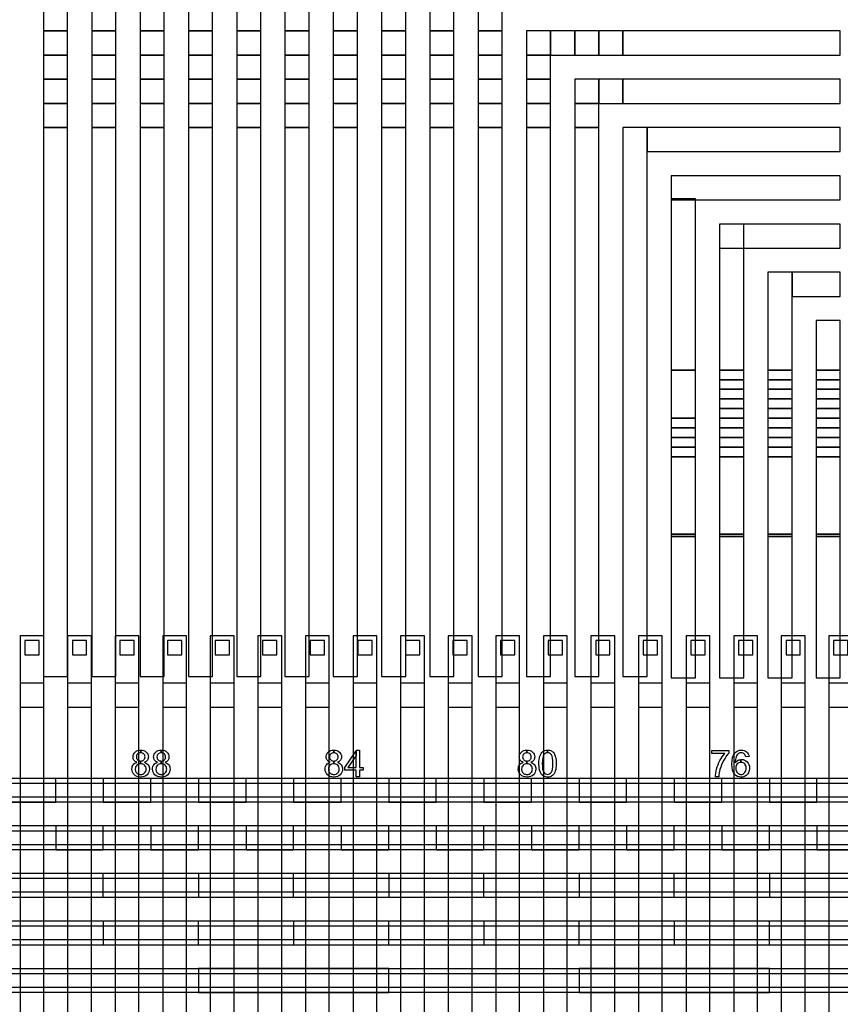
# Model space of a CAD drawing. Extents: x -54000 to 53800, y -53800 to 53800.
# Drawn here: x -9291 to -5842, y -34445 to -30304 of the extents above; entities that cross this region are included whole.
import ezdxf

# ---------------------------------------------------------------- set-up
doc = ezdxf.new("R2010")
doc.units = 0
for name, color, linetype in [('Control', 3, 'CONTINUOUS'), ('MUX', 5, 'CONTINUOUS'), ('Routing', 4, 'CONTINUOUS'), ('Valves', 2, 'CONTINUOUS'), ('Vias', 6, 'CONTINUOUS')]:
    doc.layers.add(name, color=color, linetype=linetype)

msp = doc.modelspace()

# ---------------------------------------------------------------- linework, layer by layer
at = {"layer": 'Control', "linetype": 'CONTINUOUS'}
for points in [[(-9290, -36295), (-9190, -36295), (-9190, -33095), (-9290, -33095), (-9290, -36295)], [(-9090, -36295), (-8990, -36295), (-8990, -33095), (-9090, -33095), (-9090, -36295)], [(-8890, -36295), (-8790, -36295), (-8790, -33095), (-8890, -33095), (-8890, -36295)], [(-8690, -36295), (-8590, -36295), (-8590, -33095), (-8690, -33095), (-8690, -36295)], [(-8490, -36295), (-8390, -36295), (-8390, -33095), (-8490, -33095), (-8490, -36295)], [(-8290, -36295), (-8190, -36295), (-8190, -33095), (-8290, -33095), (-8290, -36295)], [(-8090, -36295), (-7990, -36295), (-7990, -33095), (-8090, -33095), (-8090, -36295)], [(-7890, -36295), (-7790, -36295), (-7790, -33095), (-7890, -33095), (-7890, -36295)], [(-7690, -36295), (-7590, -36295), (-7590, -33095), (-7690, -33095), (-7690, -36295)], [(-7490, -36295), (-7390, -36295), (-7390, -33095), (-7490, -33095), (-7490, -36295)], [(-7290, -36295), (-7190, -36295), (-7190, -33095), (-7290, -33095), (-7290, -36295)], [(-7090, -36295), (-6990, -36295), (-6990, -33095), (-7090, -33095), (-7090, -36295)], [(-6890, -36295), (-6790, -36295), (-6790, -33095), (-6890, -33095), (-6890, -36295)], [(-6690, -36295), (-6590, -36295), (-6590, -33095), (-6690, -33095), (-6690, -36295)], [(-6490, -36295), (-6390, -36295), (-6390, -33095), (-6490, -33095), (-6490, -36295)], [(-6290, -36295), (-6190, -36295), (-6190, -33095), (-6290, -33095), (-6290, -36295)], [(-6090, -36295), (-5990, -36295), (-5990, -33095), (-6090, -33095), (-6090, -36295)], [(-5890, -36295), (-5790, -36295), (-5790, -33095), (-5890, -33095), (-5890, -36295)]]:
    msp.add_lwpolyline(points, close=True, dxfattribs=at)
at = {"layer": 'MUX', "linetype": 'CONTINUOUS'}
for points in [[(-13740, -33515.007), (9110, -33515.007), (9110, -33495.001), (-13740, -33495.001), (-13740, -33515.007)], [(-9340, -33595), (-9140, -33595), (-9140, -33495), (-9340, -33495), (-9340, -33595)], [(-8940, -33595), (-8740, -33595), (-8740, -33495), (-8940, -33495), (-8940, -33595)], [(-8540, -33595), (-8340, -33595), (-8340, -33495), (-8540, -33495), (-8540, -33595)], [(-8140, -33595), (-7940, -33595), (-7940, -33495), (-8140, -33495), (-8140, -33595)], [(-7740, -33595), (-7540, -33595), (-7540, -33495), (-7740, -33495), (-7740, -33595)], [(-7340, -33595), (-7140, -33595), (-7140, -33495), (-7340, -33495), (-7340, -33595)], [(-6940, -33595), (-6740, -33595), (-6740, -33495), (-6940, -33495), (-6940, -33595)], [(-6540, -33595), (-6340, -33595), (-6340, -33495), (-6540, -33495), (-6540, -33595)], [(-6140, -33595), (-5940, -33595), (-5940, -33495), (-6140, -33495), (-6140, -33595)], [(-13740, -33594.037), (9110, -33594.037), (9110, -33574.029), (-13740, -33574.029), (-13740, -33594.037)], [(-13540, -33715.023), (9110, -33715.023), (9110, -33695.001), (-13540, -33695.001), (-13540, -33715.023)], [(-9140, -33795), (-8940, -33795), (-8940, -33695), (-9140, -33695), (-9140, -33795)], [(-8740, -33795), (-8540, -33795), (-8540, -33695), (-8740, -33695), (-8740, -33795)], [(-8340, -33795), (-8140, -33795), (-8140, -33695), (-8340, -33695), (-8340, -33795)], [(-7940, -33795), (-7740, -33795), (-7740, -33695), (-7940, -33695), (-7940, -33795)], [(-7540, -33795), (-7340, -33795), (-7340, -33695), (-7540, -33695), (-7540, -33795)], [(-7140, -33795), (-6940, -33795), (-6940, -33695), (-7140, -33695), (-7140, -33795)], [(-6740, -33795), (-6540, -33795), (-6540, -33695), (-6740, -33695), (-6740, -33795)], [(-6340, -33795), (-6140, -33795), (-6140, -33695), (-6340, -33695), (-6340, -33795)], [(-5940, -33795), (-5740, -33795), (-5740, -33695), (-5940, -33695), (-5940, -33795)], [(-13540, -33794.111), (9110, -33794.111), (9110, -33774.089), (-13540, -33774.089), (-13540, -33794.111)], [(-13340, -33915.01), (9110, -33915.01), (9110, -33895), (-13340, -33895), (-13340, -33915.01)], [(-9340, -33995), (-8940, -33995), (-8940, -33895), (-9340, -33895), (-9340, -33995)], [(-8540, -33995), (-8140, -33995), (-8140, -33895), (-8540, -33895), (-8540, -33995)], [(-7740, -33995), (-7340, -33995), (-7340, -33895), (-7740, -33895), (-7740, -33995)], [(-6940, -33995), (-6540, -33995), (-6540, -33895), (-6940, -33895), (-6940, -33995)], [(-6140, -33995), (-5740, -33995), (-5740, -33895), (-6140, -33895), (-6140, -33995)], [(-13340, -33994.047), (9110, -33994.047), (9110, -33974.037), (-13340, -33974.037), (-13340, -33994.047)], [(-13740, -34115.23), (9110, -34115.23), (9110, -34095.222), (-13740, -34095.222), (-13740, -34115.23)], [(-8940, -34195), (-8540, -34195), (-8540, -34095), (-8940, -34095), (-8940, -34195)], [(-8140, -34195), (-7740, -34195), (-7740, -34095), (-8140, -34095), (-8140, -34195)], [(-7340, -34195), (-6940, -34195), (-6940, -34095), (-7340, -34095), (-7340, -34195)], [(-6540, -34195), (-6140, -34195), (-6140, -34095), (-6540, -34095), (-6540, -34195)], [(-13740, -34194.259), (9110, -34194.259), (9110, -34174.253), (-13740, -34174.253), (-13740, -34194.259)], [(-13340, -34315.197), (9110, -34315.197), (9110, -34295.187), (-13340, -34295.187), (-13340, -34315.197)], [(-8540, -34395), (-7740, -34395), (-7740, -34295), (-8540, -34295), (-8540, -34395)], [(-6940, -34395), (-6140, -34395), (-6140, -34295), (-6940, -34295), (-6940, -34395)], [(-13340, -34394.234), (9110, -34394.234), (9110, -34374.226), (-13340, -34374.226), (-13340, -34394.234)]]:
    msp.add_lwpolyline(points, close=True, dxfattribs=at)
at = {"layer": 'Routing', "linetype": 'CONTINUOUS'}
for points in [[(-9191.25, -30351.348), (-9089.75, -30351.348), (-9089.75, -30249.848), (-9191.25, -30249.848), (-9191.25, -30351.348)], [(-8988.25, -30351.348), (-8886.75, -30351.348), (-8886.75, -30249.848), (-8988.25, -30249.848), (-8988.25, -30351.348)], [(-8785.25, -30351.348), (-8683.75, -30351.348), (-8683.75, -30249.848), (-8785.25, -30249.848), (-8785.25, -30351.348)], [(-8582.25, -30351.348), (-8480.75, -30351.348), (-8480.75, -30249.848), (-8582.25, -30249.848), (-8582.25, -30351.348)], [(-8379.25, -30351.348), (-8277.75, -30351.348), (-8277.75, -30249.848), (-8379.25, -30249.848), (-8379.25, -30351.348)], [(-8176.25, -30351.348), (-8074.75, -30351.348), (-8074.75, -30249.848), (-8176.25, -30249.848), (-8176.25, -30351.348)], [(-7973.25, -30351.348), (-7871.75, -30351.348), (-7871.75, -30249.848), (-7973.25, -30249.848), (-7973.25, -30351.348)], [(-7770.25, -30351.348), (-7668.75, -30351.348), (-7668.75, -30249.848), (-7770.25, -30249.848), (-7770.25, -30351.348)], [(-7567.25, -30351.348), (-7465.75, -30351.348), (-7465.75, -30249.848), (-7567.25, -30249.848), (-7567.25, -30351.348)], [(-7364.25, -30351.348), (-7262.75, -30351.348), (-7262.75, -30249.848), (-7364.25, -30249.848), (-7364.25, -30351.348)], [(-9191.25, -30452.848), (-9089.75, -30452.848), (-9089.75, -30351.348), (-9191.25, -30351.348), (-9191.25, -30452.848)], [(-8988.25, -30452.848), (-8886.75, -30452.848), (-8886.75, -30351.348), (-8988.25, -30351.348), (-8988.25, -30452.848)], [(-8785.25, -30452.848), (-8683.75, -30452.848), (-8683.75, -30351.348), (-8785.25, -30351.348), (-8785.25, -30452.848)], [(-8582.25, -30452.848), (-8480.75, -30452.848), (-8480.75, -30351.348), (-8582.25, -30351.348), (-8582.25, -30452.848)], [(-8379.25, -30452.848), (-8277.75, -30452.848), (-8277.75, -30351.348), (-8379.25, -30351.348), (-8379.25, -30452.848)], [(-8176.25, -30452.848), (-8074.75, -30452.848), (-8074.75, -30351.348), (-8176.25, -30351.348), (-8176.25, -30452.848)], [(-7973.25, -30452.848), (-7871.75, -30452.848), (-7871.75, -30351.348), (-7973.25, -30351.348), (-7973.25, -30452.848)], [(-7770.25, -30452.848), (-7668.75, -30452.848), (-7668.75, -30351.348), (-7770.25, -30351.348), (-7770.25, -30452.848)], [(-7567.25, -30452.848), (-7465.75, -30452.848), (-7465.75, -30351.348), (-7567.25, -30351.348), (-7567.25, -30452.848)], [(-7364.25, -30452.848), (-7262.75, -30452.848), (-7262.75, -30351.348), (-7364.25, -30351.348), (-7364.25, -30452.848)], [(-7161.25, -30452.848), (-7059.75, -30452.848), (-7059.75, -30351.348), (-7161.25, -30351.348), (-7161.25, -30452.848)], [(-7059.75, -30452.848), (-6958.25, -30452.848), (-6958.25, -30351.348), (-7059.75, -30351.348), (-7059.75, -30452.848)], [(-6958.25, -30452.848), (-6856.75, -30452.848), (-6856.75, -30351.348), (-6958.25, -30351.348), (-6958.25, -30452.848)], [(-6856.75, -30452.848), (-6755.25, -30452.848), (-6755.25, -30351.348), (-6856.75, -30351.348), (-6856.75, -30452.848)], [(-6755.25, -30452.848), (-5841.75, -30452.848), (-5841.75, -30351.348), (-6755.25, -30351.348), (-6755.25, -30452.848)], [(-9191.25, -30554.348), (-9089.75, -30554.348), (-9089.75, -30452.848), (-9191.25, -30452.848), (-9191.25, -30554.348)], [(-8988.25, -30554.348), (-8886.75, -30554.348), (-8886.75, -30452.848), (-8988.25, -30452.848), (-8988.25, -30554.348)], [(-8785.25, -30554.348), (-8683.75, -30554.348), (-8683.75, -30452.848), (-8785.25, -30452.848), (-8785.25, -30554.348)], [(-8582.25, -30554.348), (-8480.75, -30554.348), (-8480.75, -30452.848), (-8582.25, -30452.848), (-8582.25, -30554.348)], [(-8379.25, -30554.348), (-8277.75, -30554.348), (-8277.75, -30452.848), (-8379.25, -30452.848), (-8379.25, -30554.348)], [(-8176.25, -30554.348), (-8074.75, -30554.348), (-8074.75, -30452.848), (-8176.25, -30452.848), (-8176.25, -30554.348)], [(-7973.25, -30554.348), (-7871.75, -30554.348), (-7871.75, -30452.848), (-7973.25, -30452.848), (-7973.25, -30554.348)], [(-7770.25, -30554.348), (-7668.75, -30554.348), (-7668.75, -30452.848), (-7770.25, -30452.848), (-7770.25, -30554.348)], [(-7567.25, -30554.348), (-7465.75, -30554.348), (-7465.75, -30452.848), (-7567.25, -30452.848), (-7567.25, -30554.348)], [(-7364.25, -30554.348), (-7262.75, -30554.348), (-7262.75, -30452.848), (-7364.25, -30452.848), (-7364.25, -30554.348)], [(-7161.25, -30554.348), (-7059.75, -30554.348), (-7059.75, -30452.848), (-7161.25, -30452.848), (-7161.25, -30554.348)], [(-9191.25, -30655.848), (-9089.75, -30655.848), (-9089.75, -30554.348), (-9191.25, -30554.348), (-9191.25, -30655.848)], [(-8988.25, -30655.848), (-8886.75, -30655.848), (-8886.75, -30554.348), (-8988.25, -30554.348), (-8988.25, -30655.848)], [(-8785.25, -30655.848), (-8683.75, -30655.848), (-8683.75, -30554.348), (-8785.25, -30554.348), (-8785.25, -30655.848)], [(-8582.25, -30655.848), (-8480.75, -30655.848), (-8480.75, -30554.348), (-8582.25, -30554.348), (-8582.25, -30655.848)], [(-8379.25, -30655.848), (-8277.75, -30655.848), (-8277.75, -30554.348), (-8379.25, -30554.348), (-8379.25, -30655.848)], [(-8176.25, -30655.848), (-8074.75, -30655.848), (-8074.75, -30554.348), (-8176.25, -30554.348), (-8176.25, -30655.848)], [(-7973.25, -30655.848), (-7871.75, -30655.848), (-7871.75, -30554.348), (-7973.25, -30554.348), (-7973.25, -30655.848)], [(-7770.25, -30655.848), (-7668.75, -30655.848), (-7668.75, -30554.348), (-7770.25, -30554.348), (-7770.25, -30655.848)], [(-7567.25, -30655.848), (-7465.75, -30655.848), (-7465.75, -30554.348), (-7567.25, -30554.348), (-7567.25, -30655.848)], [(-7364.25, -30655.848), (-7262.75, -30655.848), (-7262.75, -30554.348), (-7364.25, -30554.348), (-7364.25, -30655.848)], [(-7161.25, -30655.848), (-7059.75, -30655.848), (-7059.75, -30554.348), (-7161.25, -30554.348), (-7161.25, -30655.848)], [(-6958.25, -30655.848), (-6856.75, -30655.848), (-6856.75, -30554.348), (-6958.25, -30554.348), (-6958.25, -30655.848)], [(-6856.75, -30655.848), (-6755.25, -30655.848), (-6755.25, -30554.348), (-6856.75, -30554.348), (-6856.75, -30655.848)], [(-6755.25, -30655.848), (-5841.75, -30655.848), (-5841.75, -30554.348), (-6755.25, -30554.348), (-6755.25, -30655.848)], [(-9191.25, -30757.348), (-9089.75, -30757.348), (-9089.75, -30655.848), (-9191.25, -30655.848), (-9191.25, -30757.348)], [(-8988.25, -30757.348), (-8886.75, -30757.348), (-8886.75, -30655.848), (-8988.25, -30655.848), (-8988.25, -30757.348)], [(-8785.25, -30757.348), (-8683.75, -30757.348), (-8683.75, -30655.848), (-8785.25, -30655.848), (-8785.25, -30757.348)], [(-8582.25, -30757.348), (-8480.75, -30757.348), (-8480.75, -30655.848), (-8582.25, -30655.848), (-8582.25, -30757.348)], [(-8379.25, -30757.348), (-8277.75, -30757.348), (-8277.75, -30655.848), (-8379.25, -30655.848), (-8379.25, -30757.348)], [(-8176.25, -30757.348), (-8074.75, -30757.348), (-8074.75, -30655.848), (-8176.25, -30655.848), (-8176.25, -30757.348)], [(-7973.25, -30757.348), (-7871.75, -30757.348), (-7871.75, -30655.848), (-7973.25, -30655.848), (-7973.25, -30757.348)], [(-7770.25, -30757.348), (-7668.75, -30757.348), (-7668.75, -30655.848), (-7770.25, -30655.848), (-7770.25, -30757.348)], [(-7567.25, -30757.348), (-7465.75, -30757.348), (-7465.75, -30655.848), (-7567.25, -30655.848), (-7567.25, -30757.348)], [(-7364.25, -30757.348), (-7262.75, -30757.348), (-7262.75, -30655.848), (-7364.25, -30655.848), (-7364.25, -30757.348)], [(-7161.25, -30757.348), (-7059.75, -30757.348), (-7059.75, -30655.848), (-7161.25, -30655.848), (-7161.25, -30757.348)], [(-6958.25, -30757.348), (-6856.75, -30757.348), (-6856.75, -30655.848), (-6958.25, -30655.848), (-6958.25, -30757.348)], [(-9191.25, -33066.472), (-9089.75, -33066.472), (-9089.75, -30757.348), (-9191.25, -30757.348), (-9191.25, -33066.472)], [(-8988.25, -33066.472), (-8886.75, -33066.472), (-8886.75, -30757.348), (-8988.25, -30757.348), (-8988.25, -33066.472)], [(-8785.25, -33066.472), (-8683.75, -33066.472), (-8683.75, -30757.348), (-8785.25, -30757.348), (-8785.25, -33066.472)], [(-8582.25, -33066.472), (-8480.75, -33066.472), (-8480.75, -30757.348), (-8582.25, -30757.348), (-8582.25, -33066.472)], [(-8379.25, -33066.472), (-8277.75, -33066.472), (-8277.75, -30757.348), (-8379.25, -30757.348), (-8379.25, -33066.472)], [(-8176.25, -33066.472), (-8074.75, -33066.472), (-8074.75, -30757.348), (-8176.25, -30757.348), (-8176.25, -33066.472)], [(-7973.25, -33066.472), (-7871.75, -33066.472), (-7871.75, -30757.348), (-7973.25, -30757.348), (-7973.25, -33066.472)], [(-7770.25, -33066.472), (-7668.75, -33066.472), (-7668.75, -30757.348), (-7770.25, -30757.348), (-7770.25, -33066.472)], [(-7567.25, -33066.472), (-7465.75, -33066.472), (-7465.75, -30757.348), (-7567.25, -30757.348), (-7567.25, -33066.472)], [(-7364.25, -33066.472), (-7262.75, -33066.472), (-7262.75, -30757.348), (-7364.25, -30757.348), (-7364.25, -33066.472)], [(-7161.25, -33066.472), (-7059.75, -33066.472), (-7059.75, -30757.348), (-7161.25, -30757.348), (-7161.25, -33066.472)], [(-6958.25, -33066.472), (-6856.75, -33066.472), (-6856.75, -30757.348), (-6958.25, -30757.348), (-6958.25, -33066.472)], [(-6755.25, -33066.472), (-6653.75, -33066.472), (-6653.75, -30757.348), (-6755.25, -30757.348), (-6755.25, -33066.472)], [(-6653.75, -30858.848), (-5841.75, -30858.848), (-5841.75, -30757.348), (-6653.75, -30757.348), (-6653.75, -30858.848)], [(-6552.25, -31061.848), (-5841.75, -31061.848), (-5841.75, -30960.348), (-6552.25, -30960.348), (-6552.25, -31061.848)], [(-6552.25, -31777.423), (-6450.75, -31777.423), (-6450.75, -31056.773), (-6552.25, -31056.773), (-6552.25, -31777.423)], [(-6349.25, -31777.422), (-6247.75, -31777.422), (-6247.75, -31163.348), (-6349.25, -31163.348), (-6349.25, -31777.422)], [(-6349.25, -31264.848), (-5841.75, -31264.848), (-5841.75, -31163.348), (-6349.25, -31163.348), (-6349.25, -31264.848)], [(-6146.25, -31777.422), (-6044.75, -31777.422), (-6044.75, -31366.348), (-6146.25, -31366.348), (-6146.25, -31777.422)], [(-6044.75, -31467.848), (-5841.75, -31467.848), (-5841.75, -31366.348), (-6044.75, -31366.348), (-6044.75, -31467.848)], [(-5943.25, -31777.422), (-5841.75, -31777.422), (-5841.75, -31569.348), (-5943.25, -31569.348), (-5943.25, -31777.422)], [(-6552.25, -31980.423), (-6450.75, -31980.423), (-6450.75, -31777.423), (-6552.25, -31777.423), (-6552.25, -31980.423)], [(-6349.25, -31818.023), (-6247.75, -31818.023), (-6247.75, -31777.423), (-6349.25, -31777.423), (-6349.25, -31818.023)], [(-6146.25, -31818.023), (-6044.75, -31818.023), (-6044.75, -31777.423), (-6146.25, -31777.423), (-6146.25, -31818.023)], [(-5943.25, -31818.023), (-5841.75, -31818.023), (-5841.75, -31777.423), (-5943.25, -31777.423), (-5943.25, -31818.023)], [(-6349.25, -31858.623), (-6247.75, -31858.623), (-6247.75, -31818.023), (-6349.25, -31818.023), (-6349.25, -31858.623)], [(-6146.25, -31858.623), (-6044.75, -31858.623), (-6044.75, -31818.023), (-6146.25, -31818.023), (-6146.25, -31858.623)], [(-5943.25, -31858.623), (-5841.75, -31858.623), (-5841.75, -31818.023), (-5943.25, -31818.023), (-5943.25, -31858.623)], [(-6349.25, -31899.223), (-6247.75, -31899.223), (-6247.75, -31858.623), (-6349.25, -31858.623), (-6349.25, -31899.223)], [(-6146.25, -31899.223), (-6044.75, -31899.223), (-6044.75, -31858.623), (-6146.25, -31858.623), (-6146.25, -31899.223)], [(-5943.25, -31899.223), (-5841.75, -31899.223), (-5841.75, -31858.623), (-5943.25, -31858.623), (-5943.25, -31899.223)], [(-6349.25, -31939.823), (-6247.75, -31939.823), (-6247.75, -31899.223), (-6349.25, -31899.223), (-6349.25, -31939.823)], [(-6146.25, -31939.823), (-6044.75, -31939.823), (-6044.75, -31899.223), (-6146.25, -31899.223), (-6146.25, -31939.823)], [(-5943.25, -31939.823), (-5841.75, -31939.823), (-5841.75, -31899.223), (-5943.25, -31899.223), (-5943.25, -31939.823)], [(-6349.25, -31980.423), (-6247.75, -31980.423), (-6247.75, -31939.823), (-6349.25, -31939.823), (-6349.25, -31980.423)], [(-6146.25, -31980.423), (-6044.75, -31980.423), (-6044.75, -31939.823), (-6146.25, -31939.823), (-6146.25, -31980.423)], [(-5943.25, -31980.423), (-5841.75, -31980.423), (-5841.75, -31939.823), (-5943.25, -31939.823), (-5943.25, -31980.423)], [(-6552.25, -32021.023), (-6450.75, -32021.023), (-6450.75, -31980.423), (-6552.25, -31980.423), (-6552.25, -32021.023)], [(-6349.25, -32021.023), (-6247.75, -32021.023), (-6247.75, -31980.423), (-6349.25, -31980.423), (-6349.25, -32021.023)], [(-6146.25, -32021.023), (-6044.75, -32021.023), (-6044.75, -31980.423), (-6146.25, -31980.423), (-6146.25, -32021.023)], [(-5943.25, -32021.023), (-5841.75, -32021.023), (-5841.75, -31980.423), (-5943.25, -31980.423), (-5943.25, -32021.023)], [(-6552.25, -32061.623), (-6450.75, -32061.623), (-6450.75, -32021.023), (-6552.25, -32021.023), (-6552.25, -32061.623)], [(-6349.25, -32061.623), (-6247.75, -32061.623), (-6247.75, -32021.023), (-6349.25, -32021.023), (-6349.25, -32061.623)], [(-6146.25, -32061.623), (-6044.75, -32061.623), (-6044.75, -32021.023), (-6146.25, -32021.023), (-6146.25, -32061.623)], [(-5943.25, -32061.623), (-5841.75, -32061.623), (-5841.75, -32021.023), (-5943.25, -32021.023), (-5943.25, -32061.623)], [(-6552.25, -32102.223), (-6450.75, -32102.223), (-6450.75, -32061.623), (-6552.25, -32061.623), (-6552.25, -32102.223)], [(-6349.25, -32102.223), (-6247.75, -32102.223), (-6247.75, -32061.623), (-6349.25, -32061.623), (-6349.25, -32102.223)], [(-6146.25, -32102.223), (-6044.75, -32102.223), (-6044.75, -32061.623), (-6146.25, -32061.623), (-6146.25, -32102.223)], [(-5943.25, -32102.223), (-5841.75, -32102.223), (-5841.75, -32061.623), (-5943.25, -32061.623), (-5943.25, -32102.223)], [(-6552.25, -32142.823), (-6450.75, -32142.823), (-6450.75, -32102.223), (-6552.25, -32102.223), (-6552.25, -32142.823)], [(-6349.25, -32142.823), (-6247.75, -32142.823), (-6247.75, -32102.223), (-6349.25, -32102.223), (-6349.25, -32142.823)], [(-6146.25, -32142.823), (-6044.75, -32142.823), (-6044.75, -32102.223), (-6146.25, -32102.223), (-6146.25, -32142.823)], [(-5943.25, -32142.823), (-5841.75, -32142.823), (-5841.75, -32102.223), (-5943.25, -32102.223), (-5943.25, -32142.823)], [(-6552.25, -32467.623), (-6450.75, -32467.623), (-6450.75, -32142.823), (-6552.25, -32142.823), (-6552.25, -32467.623)], [(-6349.25, -32467.623), (-6247.75, -32467.623), (-6247.75, -32142.823), (-6349.25, -32142.823), (-6349.25, -32467.623)], [(-6146.25, -32467.623), (-6044.75, -32467.623), (-6044.75, -32142.823), (-6146.25, -32142.823), (-6146.25, -32467.623)], [(-5943.25, -32467.623), (-5841.75, -32467.623), (-5841.75, -32142.823), (-5943.25, -32142.823), (-5943.25, -32467.623)], [(-6552.25, -32477.773), (-6450.75, -32477.773), (-6450.75, -32467.623), (-6552.25, -32467.623), (-6552.25, -32477.773)], [(-6552.25, -33071.547), (-6450.75, -33071.547), (-6450.75, -32477.773), (-6552.25, -32477.773), (-6552.25, -33071.547)], [(-6349.25, -32477.773), (-6247.75, -32477.773), (-6247.75, -32467.623), (-6349.25, -32467.623), (-6349.25, -32477.773)], [(-6349.25, -33071.547), (-6247.75, -33071.547), (-6247.75, -32477.773), (-6349.25, -32477.773), (-6349.25, -33071.547)], [(-6146.25, -32477.773), (-6044.75, -32477.773), (-6044.75, -32467.623), (-6146.25, -32467.623), (-6146.25, -32477.773)], [(-6146.25, -33071.547), (-6044.75, -33071.547), (-6044.75, -32477.773), (-6146.25, -32477.773), (-6146.25, -33071.547)], [(-5943.25, -32477.773), (-5841.75, -32477.773), (-5841.75, -32467.623), (-5943.25, -32467.623), (-5943.25, -32477.773)], [(-5943.25, -33071.547), (-5841.75, -33071.547), (-5841.75, -32477.773), (-5943.25, -32477.773), (-5943.25, -33071.547)], [(-8782.972, -33375.59), (-8782.819, -33375.602), (-8782.819, -33386.862), (-8786.627, -33387.242), (-8790.055, -33388.157), (-8793.101, -33389.755), (-8795.843, -33391.888), (-8798.127, -33394.554), (-8799.727, -33397.448), (-8800.718, -33400.57), (-8801.022, -33403.922), (-8800.718, -33407.73), (-8799.803, -33411.157), (-8798.203, -33414.204), (-8795.919, -33416.869), (-8793.177, -33419.078), (-8790.055, -33420.677), (-8786.551, -33421.591), (-8783.048, -33421.866), (-8783.048, -33433.091), (-8787.694, -33433.548), (-8791.959, -33434.691), (-8795.766, -33436.747), (-8799.118, -33439.488), (-8801.936, -33442.916), (-8803.916, -33446.723), (-8805.059, -33450.912), (-8805.439, -33455.482), (-8805.287, -33458.453), (-8804.753, -33461.27), (-8803.916, -33464.088), (-8802.698, -33466.83), (-8801.174, -33469.42), (-8799.27, -33471.705), (-8796.985, -33473.685), (-8794.396, -33475.36), (-8791.654, -33476.731), (-8788.76, -33477.644), (-8785.714, -33478.178), (-8782.591, -33478.33), (-8777.945, -33477.95), (-8773.68, -33476.807), (-8769.797, -33474.827), (-8766.369, -33472.009), (-8763.627, -33468.657), (-8761.571, -33464.85), (-8760.428, -33460.661), (-8759.971, -33455.94), (-8760.428, -33451.217), (-8761.647, -33446.952), (-8763.704, -33443.068), (-8766.597, -33439.565), (-8770.101, -33436.747), (-8773.985, -33434.767), (-8778.326, -33433.548), (-8783.048, -33433.091), (-8783.048, -33421.866), (-8782.667, -33421.895), (-8778.936, -33421.591), (-8775.508, -33420.677), (-8772.462, -33419.154), (-8769.719, -33416.945), (-8767.511, -33414.356), (-8765.912, -33411.385), (-8764.998, -33408.187), (-8764.617, -33404.683), (-8764.998, -33401.104), (-8765.988, -33397.753), (-8767.588, -33394.783), (-8769.873, -33392.04), (-8772.69, -33389.833), (-8775.736, -33388.157), (-8779.164, -33387.242), (-8782.819, -33386.862), (-8782.819, -33375.602), (-8776.041, -33376.123), (-8769.797, -33377.723), (-8764.313, -33380.388), (-8759.439, -33384.12), (-8755.554, -33388.614), (-8752.813, -33393.564), (-8751.137, -33398.972), (-8750.528, -33404.759), (-8750.832, -33408.567), (-8751.594, -33412.071), (-8752.889, -33415.346), (-8754.641, -33418.316), (-8756.925, -33421.058), (-8759.743, -33423.419), (-8763.094, -33425.475), (-8766.978, -33427.15), (-8762.18, -33429.13), (-8757.991, -33431.567), (-8754.412, -33434.538), (-8751.365, -33437.965), (-8749.004, -33441.925), (-8747.329, -33446.19), (-8746.339, -33450.836), (-8745.958, -33455.787), (-8746.643, -33462.718), (-8748.548, -33468.962), (-8751.67, -33474.751), (-8756.087, -33479.853), (-8761.571, -33484.118), (-8767.816, -33487.165), (-8774.899, -33488.993), (-8782.743, -33489.602), (-8790.664, -33488.993), (-8797.671, -33487.165), (-8803.992, -33484.118), (-8809.4, -33479.853), (-8813.893, -33474.674), (-8817.015, -33468.886), (-8818.92, -33462.489), (-8819.529, -33455.406), (-8819.224, -33450.227), (-8818.158, -33445.429), (-8816.483, -33441.088), (-8814.046, -33437.204), (-8810.999, -33433.853), (-8807.344, -33431.034), (-8803.155, -33428.826), (-8798.281, -33427.15), (-8802.316, -33425.475), (-8805.744, -33423.419), (-8808.638, -33420.982), (-8810.922, -33418.239), (-8812.75, -33415.269), (-8814.046, -33411.919), (-8814.807, -33408.339), (-8815.035, -33404.379), (-8814.502, -33398.59), (-8812.903, -33393.183), (-8810.161, -33388.309), (-8806.277, -33383.892), (-8801.555, -33380.312), (-8796.071, -33377.723), (-8789.903, -33376.123), (-8782.972, -33375.59)], [(-8696.225, -33375.59), (-8696.073, -33375.602), (-8696.073, -33386.862), (-8699.881, -33387.242), (-8703.308, -33388.157), (-8706.355, -33389.755), (-8709.097, -33391.888), (-8711.381, -33394.554), (-8712.981, -33397.448), (-8713.971, -33400.57), (-8714.275, -33403.922), (-8713.971, -33407.73), (-8713.057, -33411.157), (-8711.457, -33414.204), (-8709.173, -33416.869), (-8706.431, -33419.078), (-8703.308, -33420.677), (-8699.805, -33421.591), (-8696.301, -33421.866), (-8696.301, -33433.091), (-8700.947, -33433.548), (-8705.212, -33434.691), (-8709.02, -33436.747), (-8712.371, -33439.488), (-8715.19, -33442.916), (-8717.17, -33446.723), (-8718.312, -33450.912), (-8718.692, -33455.482), (-8718.54, -33458.453), (-8718.007, -33461.27), (-8717.17, -33464.088), (-8715.951, -33466.83), (-8714.427, -33469.42), (-8712.523, -33471.705), (-8710.238, -33473.685), (-8707.649, -33475.36), (-8704.908, -33476.731), (-8702.014, -33477.644), (-8698.967, -33478.178), (-8695.845, -33478.33), (-8691.199, -33477.95), (-8686.934, -33476.807), (-8683.05, -33474.827), (-8679.622, -33472.009), (-8676.88, -33468.657), (-8674.824, -33464.85), (-8673.682, -33460.661), (-8673.225, -33455.94), (-8673.682, -33451.217), (-8674.9, -33446.952), (-8676.957, -33443.068), (-8679.851, -33439.565), (-8683.354, -33436.747), (-8687.239, -33434.767), (-8691.58, -33433.548), (-8696.301, -33433.091), (-8696.301, -33421.866), (-8695.921, -33421.895), (-8692.189, -33421.591), (-8688.762, -33420.677), (-8685.715, -33419.154), (-8682.974, -33416.945), (-8680.765, -33414.356), (-8679.165, -33411.385), (-8678.252, -33408.187), (-8677.871, -33404.683), (-8678.252, -33401.104), (-8679.241, -33397.753), (-8680.841, -33394.783), (-8683.126, -33392.04), (-8685.943, -33389.833), (-8688.99, -33388.157), (-8692.417, -33387.242), (-8696.073, -33386.862), (-8696.073, -33375.602), (-8689.295, -33376.123), (-8683.05, -33377.723), (-8677.567, -33380.388), (-8672.692, -33384.12), (-8668.808, -33388.614), (-8666.066, -33393.564), (-8664.391, -33398.972), (-8663.781, -33404.759), (-8664.085, -33408.567), (-8664.848, -33412.071), (-8666.142, -33415.346), (-8667.894, -33418.316), (-8670.178, -33421.058), (-8672.996, -33423.419), (-8676.348, -33425.475), (-8680.232, -33427.15), (-8675.434, -33429.13), (-8671.245, -33431.567), (-8667.665, -33434.538), (-8664.619, -33437.965), (-8662.258, -33441.925), (-8660.583, -33446.19), (-8659.592, -33450.836), (-8659.211, -33455.787), (-8659.898, -33462.718), (-8661.801, -33468.962), (-8664.924, -33474.751), (-8669.341, -33479.853), (-8674.824, -33484.118), (-8681.069, -33487.165), (-8688.152, -33488.993), (-8695.997, -33489.602), (-8703.918, -33488.993), (-8710.925, -33487.165), (-8717.246, -33484.118), (-8722.653, -33479.853), (-8727.146, -33474.674), (-8730.269, -33468.886), (-8732.173, -33462.489), (-8732.783, -33455.406), (-8732.478, -33450.227), (-8731.411, -33445.429), (-8729.736, -33441.088), (-8727.299, -33437.204), (-8724.253, -33433.853), (-8720.597, -33431.034), (-8716.408, -33428.826), (-8711.534, -33427.15), (-8715.57, -33425.475), (-8718.997, -33423.419), (-8721.892, -33420.982), (-8724.176, -33418.239), (-8726.004, -33415.269), (-8727.299, -33411.919), (-8728.061, -33408.339), (-8728.289, -33404.379), (-8727.755, -33398.59), (-8726.157, -33393.183), (-8723.414, -33388.309), (-8719.531, -33383.892), (-8714.809, -33380.312), (-8709.325, -33377.723), (-8703.156, -33376.123), (-8696.225, -33375.59)], [(-7970.972, -33375.59), (-7970.819, -33375.602), (-7970.819, -33386.862), (-7974.627, -33387.242), (-7978.055, -33388.157), (-7981.101, -33389.755), (-7983.843, -33391.888), (-7986.127, -33394.554), (-7987.727, -33397.448), (-7988.718, -33400.57), (-7989.022, -33403.922), (-7988.718, -33407.73), (-7987.803, -33411.157), (-7986.203, -33414.204), (-7983.919, -33416.869), (-7981.177, -33419.078), (-7978.055, -33420.677), (-7974.551, -33421.591), (-7971.048, -33421.866), (-7971.048, -33433.091), (-7975.694, -33433.548), (-7979.959, -33434.691), (-7983.766, -33436.747), (-7987.118, -33439.488), (-7989.936, -33442.916), (-7991.916, -33446.723), (-7993.059, -33450.912), (-7993.439, -33455.482), (-7993.287, -33458.453), (-7992.753, -33461.27), (-7991.916, -33464.088), (-7990.698, -33466.83), (-7989.174, -33469.42), (-7987.27, -33471.705), (-7984.985, -33473.685), (-7982.396, -33475.36), (-7979.654, -33476.731), (-7976.76, -33477.644), (-7973.714, -33478.178), (-7970.591, -33478.33), (-7965.945, -33477.95), (-7961.68, -33476.807), (-7957.797, -33474.827), (-7954.369, -33472.009), (-7951.627, -33468.657), (-7949.571, -33464.85), (-7948.428, -33460.661), (-7947.971, -33455.94), (-7948.428, -33451.217), (-7949.647, -33446.952), (-7951.704, -33443.068), (-7954.597, -33439.565), (-7958.101, -33436.747), (-7961.985, -33434.767), (-7966.326, -33433.548), (-7971.048, -33433.091), (-7971.048, -33421.866), (-7970.667, -33421.895), (-7966.936, -33421.591), (-7963.508, -33420.677), (-7960.462, -33419.154), (-7957.719, -33416.945), (-7955.511, -33414.356), (-7953.912, -33411.385), (-7952.998, -33408.187), (-7952.617, -33404.683), (-7952.998, -33401.104), (-7953.988, -33397.753), (-7955.588, -33394.783), (-7957.873, -33392.04), (-7960.69, -33389.833), (-7963.736, -33388.157), (-7967.164, -33387.242), (-7970.819, -33386.862), (-7970.819, -33375.602), (-7964.041, -33376.123), (-7957.797, -33377.723), (-7952.313, -33380.388), (-7947.439, -33384.12), (-7943.554, -33388.614), (-7940.813, -33393.564), (-7939.137, -33398.972), (-7938.528, -33404.759), (-7938.832, -33408.567), (-7939.594, -33412.071), (-7940.889, -33415.346), (-7942.641, -33418.316), (-7944.925, -33421.058), (-7947.743, -33423.419), (-7951.094, -33425.475), (-7954.978, -33427.15), (-7950.18, -33429.13), (-7945.991, -33431.567), (-7942.412, -33434.538), (-7939.365, -33437.965), (-7937.004, -33441.925), (-7935.329, -33446.19), (-7934.339, -33450.836), (-7933.958, -33455.787), (-7934.643, -33462.718), (-7936.548, -33468.962), (-7939.67, -33474.751), (-7944.087, -33479.853), (-7949.571, -33484.118), (-7955.816, -33487.165), (-7962.899, -33488.993), (-7970.743, -33489.602), (-7978.664, -33488.993), (-7985.671, -33487.165), (-7991.992, -33484.118), (-7997.4, -33479.853), (-8001.893, -33474.674), (-8005.015, -33468.886), (-8006.92, -33462.489), (-8007.529, -33455.406), (-8007.224, -33450.227), (-8006.158, -33445.429), (-8004.483, -33441.088), (-8002.046, -33437.204), (-7998.999, -33433.853), (-7995.344, -33431.034), (-7991.155, -33428.826), (-7986.281, -33427.15), (-7990.316, -33425.475), (-7993.744, -33423.419), (-7996.638, -33420.982), (-7998.922, -33418.239), (-8000.75, -33415.269), (-8002.046, -33411.919), (-8002.807, -33408.339), (-8003.035, -33404.379), (-8002.502, -33398.59), (-8000.903, -33393.183), (-7998.161, -33388.309), (-7994.277, -33383.892), (-7989.555, -33380.312), (-7984.071, -33377.723), (-7977.903, -33376.123), (-7970.972, -33375.59)], [(-7862.976, -33376.047), (-7862.976, -33448.399), (-7847.898, -33448.399), (-7847.898, -33460.966), (-7862.976, -33460.966), (-7862.976, -33487.698), (-7876.686, -33487.698), (-7876.686, -33460.966), (-7925.124, -33460.966), (-7925.124, -33448.399), (-7876.686, -33379.616), (-7876.686, -33398.057), (-7911.644, -33448.399), (-7876.686, -33448.399), (-7876.686, -33398.057), (-7876.686, -33379.616), (-7874.172, -33376.047), (-7862.976, -33376.047)], [(-7158.972, -33375.59), (-7158.819, -33375.602), (-7158.819, -33386.862), (-7162.627, -33387.242), (-7166.055, -33388.157), (-7169.101, -33389.755), (-7171.843, -33391.888), (-7174.127, -33394.554), (-7175.727, -33397.448), (-7176.718, -33400.57), (-7177.022, -33403.922), (-7176.718, -33407.73), (-7175.803, -33411.157), (-7174.203, -33414.204), (-7171.919, -33416.869), (-7169.177, -33419.078), (-7166.055, -33420.677), (-7162.551, -33421.591), (-7159.048, -33421.866), (-7159.048, -33433.091), (-7163.694, -33433.548), (-7167.959, -33434.691), (-7171.766, -33436.747), (-7175.118, -33439.488), (-7177.936, -33442.916), (-7179.916, -33446.723), (-7181.059, -33450.912), (-7181.439, -33455.482), (-7181.287, -33458.453), (-7180.753, -33461.27), (-7179.916, -33464.088), (-7178.698, -33466.83), (-7177.174, -33469.42), (-7175.27, -33471.705), (-7172.985, -33473.685), (-7170.396, -33475.36), (-7167.654, -33476.731), (-7164.76, -33477.644), (-7161.714, -33478.178), (-7158.591, -33478.33), (-7153.945, -33477.95), (-7149.68, -33476.807), (-7145.797, -33474.827), (-7142.369, -33472.009), (-7139.627, -33468.657), (-7137.571, -33464.85), (-7136.428, -33460.661), (-7135.971, -33455.94), (-7136.428, -33451.217), (-7137.647, -33446.952), (-7139.704, -33443.068), (-7142.597, -33439.565), (-7146.101, -33436.747), (-7149.985, -33434.767), (-7154.326, -33433.548), (-7159.048, -33433.091), (-7159.048, -33421.866), (-7158.667, -33421.895), (-7154.936, -33421.591), (-7151.508, -33420.677), (-7148.462, -33419.154), (-7145.719, -33416.945), (-7143.511, -33414.356), (-7141.912, -33411.385), (-7140.998, -33408.187), (-7140.617, -33404.683), (-7140.998, -33401.104), (-7141.988, -33397.753), (-7143.588, -33394.783), (-7145.873, -33392.04), (-7148.69, -33389.833), (-7151.736, -33388.157), (-7155.164, -33387.242), (-7158.819, -33386.862), (-7158.819, -33375.602), (-7152.041, -33376.123), (-7145.797, -33377.723), (-7140.313, -33380.388), (-7135.439, -33384.12), (-7131.554, -33388.614), (-7128.813, -33393.564), (-7127.137, -33398.972), (-7126.528, -33404.759), (-7126.832, -33408.567), (-7127.594, -33412.071), (-7128.889, -33415.346), (-7130.641, -33418.316), (-7132.925, -33421.058), (-7135.743, -33423.419), (-7139.094, -33425.475), (-7142.978, -33427.15), (-7138.18, -33429.13), (-7133.991, -33431.567), (-7130.412, -33434.538), (-7127.365, -33437.965), (-7125.004, -33441.925), (-7123.329, -33446.19), (-7122.339, -33450.836), (-7121.958, -33455.787), (-7122.643, -33462.718), (-7124.548, -33468.962), (-7127.67, -33474.751), (-7132.087, -33479.853), (-7137.571, -33484.118), (-7143.816, -33487.165), (-7150.899, -33488.993), (-7158.743, -33489.602), (-7166.664, -33488.993), (-7173.671, -33487.165), (-7179.992, -33484.118), (-7185.4, -33479.853), (-7189.893, -33474.674), (-7193.015, -33468.886), (-7194.92, -33462.489), (-7195.529, -33455.406), (-7195.224, -33450.227), (-7194.158, -33445.429), (-7192.483, -33441.088), (-7190.046, -33437.204), (-7186.999, -33433.853), (-7183.344, -33431.034), (-7179.155, -33428.826), (-7174.281, -33427.15), (-7178.316, -33425.475), (-7181.744, -33423.419), (-7184.638, -33420.982), (-7186.922, -33418.239), (-7188.75, -33415.269), (-7190.046, -33411.919), (-7190.807, -33408.339), (-7191.035, -33404.379), (-7190.502, -33398.59), (-7188.903, -33393.183), (-7186.161, -33388.309), (-7182.277, -33383.892), (-7177.555, -33380.312), (-7172.071, -33377.723), (-7165.903, -33376.123), (-7158.972, -33375.59)], [(-7072.225, -33375.59), (-7067.884, -33375.818), (-7063.848, -33376.504), (-7060.04, -33377.646), (-7056.46, -33379.246), (-7053.261, -33381.303), (-7050.291, -33383.663), (-7047.626, -33386.481), (-7045.265, -33389.679), (-7043.209, -33393.259), (-7041.381, -33397.22), (-7039.781, -33401.561), (-7038.335, -33406.283), (-7037.268, -33411.613), (-7036.507, -33417.783), (-7036.05, -33424.789), (-7035.821, -33432.634), (-7036.126, -33442.002), (-7036.887, -33450.455), (-7038.106, -33457.919), (-7039.857, -33464.392), (-7042.142, -33470.105), (-7044.96, -33475.131), (-7048.235, -33479.472), (-7051.967, -33483.052), (-7056.232, -33485.946), (-7061.03, -33488.002), (-7066.361, -33489.221), (-7072.225, -33489.602), (-7079.918, -33488.917), (-7086.696, -33486.708), (-7092.56, -33483.128), (-7097.587, -33478.026), (-7102.461, -33470.029), (-7105.888, -33459.747), (-7107.944, -33447.333), (-7108.63, -33432.634), (-7108.402, -33423.267), (-7107.64, -33414.813), (-7106.422, -33407.348), (-7104.594, -33400.799), (-7102.309, -33395.163), (-7099.566, -33390.137), (-7096.292, -33385.796), (-7092.484, -33382.14), (-7088.219, -33379.322), (-7083.421, -33377.266), (-7078.09, -33376.047), (-7072.378, -33375.602), (-7072.378, -33386.938), (-7076.871, -33387.471), (-7080.908, -33388.994), (-7084.411, -33391.507), (-7087.457, -33394.935), (-7090.58, -33401.18), (-7092.788, -33409.481), (-7094.16, -33419.991), (-7094.54, -33432.634), (-7094.16, -33445.277), (-7092.941, -33455.558), (-7090.961, -33463.555), (-7088.143, -33469.267), (-7084.792, -33473.303), (-7080.984, -33476.122), (-7076.795, -33477.798), (-7072.225, -33478.33), (-7067.732, -33477.798), (-7063.543, -33476.046), (-7059.811, -33473.227), (-7056.384, -33469.191), (-7053.567, -33463.479), (-7051.586, -33455.482), (-7050.367, -33445.201), (-7049.911, -33432.634), (-7050.367, -33420.067), (-7051.586, -33409.71), (-7053.567, -33401.713), (-7056.384, -33396.001), (-7059.811, -33392.04), (-7063.619, -33389.223), (-7067.808, -33387.547), (-7072.378, -33386.938), (-7072.378, -33375.602), (-7072.225, -33375.59)], [(-6257.179, -33375.59), (-6250.934, -33376.123), (-6245.222, -33377.494), (-6240.119, -33379.779), (-6235.626, -33382.977), (-6231.894, -33387.09), (-6228.924, -33391.812), (-6226.791, -33397.296), (-6225.496, -33403.389), (-6239.129, -33404.455), (-6240.195, -33400.723), (-6241.337, -33397.524), (-6242.785, -33394.859), (-6244.308, -33392.726), (-6247.278, -33390.213), (-6250.553, -33388.385), (-6254.132, -33387.242), (-6258.017, -33386.862), (-6261.215, -33387.09), (-6264.186, -33387.776), (-6267.004, -33388.918), (-6269.517, -33390.518), (-6272.64, -33393.183), (-6275.305, -33396.381), (-6277.742, -33400.114), (-6279.723, -33404.302), (-6281.398, -33409.329), (-6282.616, -33415.346), (-6283.379, -33422.276), (-6283.607, -33430.121), (-6281.018, -33426.617), (-6278.123, -33423.571), (-6275.001, -33421.058), (-6271.497, -33418.926), (-6267.918, -33417.326), (-6264.186, -33416.184), (-6260.378, -33415.498), (-6259.236, -33415.431), (-6259.236, -33427.379), (-6263.729, -33427.836), (-6267.842, -33429.054), (-6271.649, -33431.187), (-6275.001, -33434.082), (-6277.894, -33437.66), (-6279.875, -33441.773), (-6281.094, -33446.419), (-6281.474, -33451.522), (-6281.322, -33455.025), (-6280.788, -33458.453), (-6279.875, -33461.803), (-6278.503, -33465.079), (-6276.905, -33468.125), (-6274.925, -33470.79), (-6272.64, -33473.075), (-6270.051, -33474.979), (-6267.384, -33476.502), (-6264.567, -33477.492), (-6261.673, -33478.178), (-6258.702, -33478.33), (-6254.513, -33477.95), (-6250.63, -33476.579), (-6247.05, -33474.446), (-6243.775, -33471.324), (-6241.109, -33467.516), (-6239.129, -33463.098), (-6237.987, -33457.995), (-6237.53, -33452.284), (-6237.987, -33446.876), (-6239.129, -33442.002), (-6241.033, -33437.737), (-6243.699, -33434.082), (-6247.05, -33431.187), (-6250.706, -33429.054), (-6254.818, -33427.836), (-6259.236, -33427.379), (-6259.236, -33415.431), (-6256.493, -33415.269), (-6249.943, -33415.955), (-6243.851, -33417.859), (-6238.291, -33420.982), (-6233.189, -33425.399), (-6229, -33430.806), (-6225.953, -33436.975), (-6224.126, -33443.83), (-6223.516, -33451.446), (-6223.821, -33456.625), (-6224.659, -33461.651), (-6226.106, -33466.449), (-6228.085, -33471.018), (-6230.6, -33475.283), (-6233.493, -33479.016), (-6236.768, -33482.215), (-6240.5, -33484.804), (-6244.613, -33486.937), (-6248.954, -33488.459), (-6253.599, -33489.374), (-6258.473, -33489.602), (-6266.699, -33488.84), (-6274.086, -33486.479), (-6280.636, -33482.595), (-6286.425, -33477.035), (-6291.222, -33469.724), (-6294.574, -33460.357), (-6296.63, -33448.932), (-6297.239, -33435.452), (-6296.554, -33420.372), (-6294.269, -33407.502), (-6290.537, -33396.839), (-6285.282, -33388.385), (-6279.646, -33382.825), (-6273.097, -33378.788), (-6265.632, -33376.427), (-6257.179, -33375.59)], [(-6382.463, -33390.67), (-6382.463, -33377.494), (-6310.187, -33377.494), (-6310.187, -33388.157), (-6315.517, -33394.326), (-6320.849, -33401.409), (-6326.104, -33409.405), (-6331.359, -33418.316), (-6336.31, -33427.836), (-6340.651, -33437.432), (-6344.382, -33447.181), (-6347.505, -33457.005), (-6349.409, -33464.24), (-6350.932, -33471.705), (-6352.075, -33479.548), (-6352.76, -33487.698), (-6366.85, -33487.698), (-6366.468, -33480.767), (-6365.479, -33473.151), (-6363.879, -33464.85), (-6361.671, -33455.863), (-6358.929, -33446.647), (-6355.654, -33437.584), (-6351.846, -33428.674), (-6347.505, -33419.915), (-6342.86, -33411.613), (-6337.985, -33403.922), (-6332.958, -33396.991), (-6327.78, -33390.67), (-6382.463, -33390.67)]]:
    msp.add_lwpolyline(points, close=True, dxfattribs=at)
at = {"layer": 'Valves', "linetype": 'CONTINUOUS'}
for points in [[(-9290, -33195), (-9190, -33195), (-9190, -32895), (-9290, -32895), (-9290, -33195)], [(-9090, -33195), (-8990, -33195), (-8990, -32895), (-9090, -32895), (-9090, -33195)], [(-8890, -33195), (-8790, -33195), (-8790, -32895), (-8890, -32895), (-8890, -33195)], [(-8690, -33195), (-8590, -33195), (-8590, -32895), (-8690, -32895), (-8690, -33195)], [(-8490, -33195), (-8390, -33195), (-8390, -32895), (-8490, -32895), (-8490, -33195)], [(-8290, -33195), (-8190, -33195), (-8190, -32895), (-8290, -32895), (-8290, -33195)], [(-8090, -33195), (-7990, -33195), (-7990, -32895), (-8090, -32895), (-8090, -33195)], [(-7890, -33195), (-7790, -33195), (-7790, -32895), (-7890, -32895), (-7890, -33195)], [(-7690, -33195), (-7590, -33195), (-7590, -32895), (-7690, -32895), (-7690, -33195)], [(-7490, -33195), (-7390, -33195), (-7390, -32895), (-7490, -32895), (-7490, -33195)], [(-7290, -33195), (-7190, -33195), (-7190, -32895), (-7290, -32895), (-7290, -33195)], [(-7090, -33195), (-6990, -33195), (-6990, -32895), (-7090, -32895), (-7090, -33195)], [(-6890, -33195), (-6790, -33195), (-6790, -32895), (-6890, -32895), (-6890, -33195)], [(-6690, -33195), (-6590, -33195), (-6590, -32895), (-6690, -32895), (-6690, -33195)], [(-6490, -33195), (-6390, -33195), (-6390, -32895), (-6490, -32895), (-6490, -33195)], [(-6290, -33195), (-6190, -33195), (-6190, -32895), (-6290, -32895), (-6290, -33195)], [(-6090, -33195), (-5990, -33195), (-5990, -32895), (-6090, -32895), (-6090, -33195)], [(-5890, -33195), (-5790, -33195), (-5790, -32895), (-5890, -32895), (-5890, -33195)]]:
    msp.add_lwpolyline(points, close=True, dxfattribs=at)
at = {"layer": 'Vias', "linetype": 'CONTINUOUS'}
for points in [[(-9270, -32975), (-9210, -32975), (-9210, -32915), (-9270, -32915), (-9270, -32975)], [(-9070, -32975), (-9010, -32975), (-9010, -32915), (-9070, -32915), (-9070, -32975)], [(-8870, -32975), (-8810, -32975), (-8810, -32915), (-8870, -32915), (-8870, -32975)], [(-8670, -32975), (-8610, -32975), (-8610, -32915), (-8670, -32915), (-8670, -32975)], [(-8470, -32975), (-8410, -32975), (-8410, -32915), (-8470, -32915), (-8470, -32975)], [(-8270, -32975), (-8210, -32975), (-8210, -32915), (-8270, -32915), (-8270, -32975)], [(-8070, -32975), (-8010, -32975), (-8010, -32915), (-8070, -32915), (-8070, -32975)], [(-7870, -32975), (-7810, -32975), (-7810, -32915), (-7870, -32915), (-7870, -32975)], [(-7670, -32975), (-7610, -32975), (-7610, -32915), (-7670, -32915), (-7670, -32975)], [(-7470, -32975), (-7410, -32975), (-7410, -32915), (-7470, -32915), (-7470, -32975)], [(-7270, -32975), (-7210, -32975), (-7210, -32915), (-7270, -32915), (-7270, -32975)], [(-7070, -32975), (-7010, -32975), (-7010, -32915), (-7070, -32915), (-7070, -32975)], [(-6870, -32975), (-6810, -32975), (-6810, -32915), (-6870, -32915), (-6870, -32975)], [(-6670, -32975), (-6610, -32975), (-6610, -32915), (-6670, -32915), (-6670, -32975)], [(-6470, -32975), (-6410, -32975), (-6410, -32915), (-6470, -32915), (-6470, -32975)], [(-6270, -32975), (-6210, -32975), (-6210, -32915), (-6270, -32915), (-6270, -32975)], [(-6070, -32975), (-6010, -32975), (-6010, -32915), (-6070, -32915), (-6070, -32975)], [(-5870, -32975), (-5810, -32975), (-5810, -32915), (-5870, -32915), (-5870, -32975)]]:
    msp.add_lwpolyline(points, close=True, dxfattribs=at)

doc.saveas('drawing.dxf')
